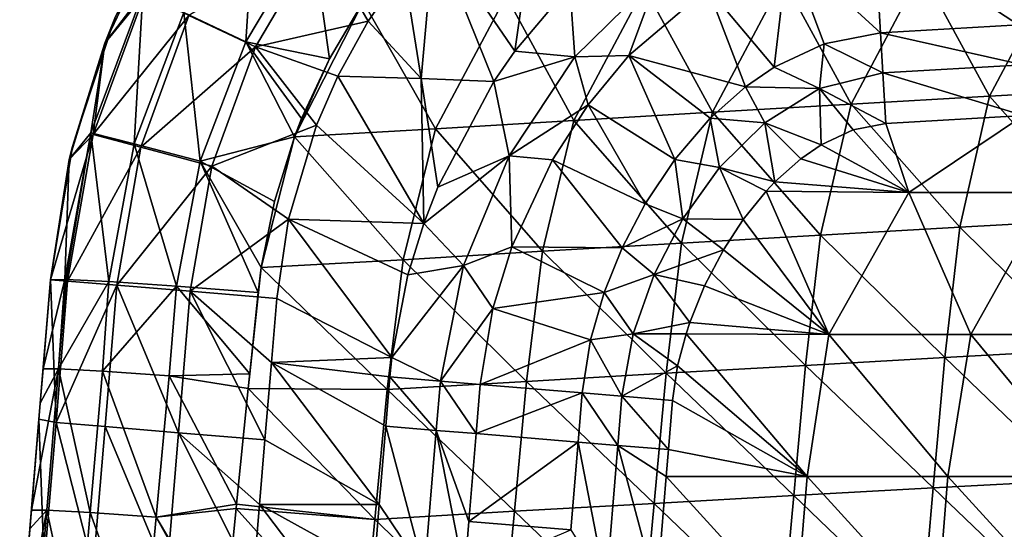
# Model space of a CAD drawing. Units: millimetres. Extents: x -302 to 302, y 0 to 160.
# Drawn here: x -293 to -259, y 116 to 134 of the extents above; entities that cross this region are included whole.
import ezdxf

# ---------------------------------------------------------------- set-up
doc = ezdxf.new("R2010")
doc.units = ezdxf.units.MM
doc.header["$LTSCALE"] = 41.718519
for name, color, linetype in [('1', 7, 'CONTINUOUS'), ('117', 7, 'CONTINUOUS'), ('118', 7, 'CONTINUOUS'), ('122', 7, 'CONTINUOUS'), ('123', 7, 'CONTINUOUS'), ('14', 7, 'CONTINUOUS'), ('15', 7, 'CONTINUOUS'), ('16', 7, 'CONTINUOUS'), ('3', 7, 'CONTINUOUS'), ('30', 7, 'CONTINUOUS'), ('36', 7, 'CONTINUOUS'), ('37', 7, 'CONTINUOUS'), ('44', 7, 'CONTINUOUS'), ('45', 7, 'CONTINUOUS'), ('6', 7, 'CONTINUOUS'), ('7', 7, 'CONTINUOUS'), ('9', 7, 'CONTINUOUS')]:
    doc.layers.add(name, color=color, linetype=linetype)

msp = doc.modelspace()

# ---------------------------------------------------------------- linework, layer by layer
at = {"layer": '1', "linetype": 'Continuous'}
for points in [[(-261.446, 135.791, -1.559), (-256.563, 136.07, -1.797), (-259.049, 131.38, -2.099), (-261.446, 135.791, -1.559)], [(-259.049, 131.38, -2.099), (-256.563, 136.07, -1.797), (-254.165, 131.654, -2.391), (-259.049, 131.38, -2.099)], [(-266.328, 135.508, -1.316), (-261.446, 135.791, -1.559), (-263.932, 131.101, -1.802), (-266.328, 135.508, -1.316)], [(-263.932, 131.101, -1.802), (-261.446, 135.791, -1.559), (-259.049, 131.38, -2.099), (-263.932, 131.101, -1.802)], [(-271.21, 135.219, -1.069), (-266.328, 135.508, -1.316), (-268.815, 130.817, -1.499), (-271.21, 135.219, -1.069)], [(-268.815, 130.817, -1.499), (-266.328, 135.508, -1.316), (-263.932, 131.101, -1.802), (-268.815, 130.817, -1.499)], [(-276.091, 134.925, -0.818), (-271.21, 135.219, -1.069), (-273.698, 130.528, -1.19), (-276.091, 134.925, -0.818)], [(-273.698, 130.528, -1.19), (-271.21, 135.219, -1.069), (-268.815, 130.817, -1.499), (-273.698, 130.528, -1.19)], [(-282.316, 132.705, -0.548), (-281.125, 134.711, -0.55), (-283.546, 129.953, -0.551), (-282.316, 132.705, -0.548)], [(-283.546, 129.953, -0.551), (-281.125, 134.711, -0.55), (-278.58, 130.233, -0.876), (-283.546, 129.953, -0.551)], [(-281.125, 134.711, -0.55), (-276.091, 134.925, -0.818), (-278.58, 130.233, -0.876), (-281.125, 134.711, -0.55)], [(-278.58, 130.233, -0.876), (-276.091, 134.925, -0.818), (-273.698, 130.528, -1.19), (-278.58, 130.233, -0.876)], [(-283.297, 130.596, -0.549), (-282.316, 132.705, -0.548), (-283.546, 129.953, -0.551), (-283.297, 130.596, -0.549)], [(-255.196, 127.037, -2.782), (-259.049, 131.38, -2.099), (-254.165, 131.654, -2.391), (-255.196, 127.037, -2.782)], [(-260.099, 126.765, -2.435), (-263.932, 131.101, -1.802), (-259.049, 131.38, -2.099), (-260.099, 126.765, -2.435)], [(-255.196, 127.037, -2.782), (-260.099, 126.765, -2.435), (-259.049, 131.38, -2.099), (-255.196, 127.037, -2.782)], [(-265.003, 126.487, -2.081), (-268.815, 130.817, -1.499), (-263.932, 131.101, -1.802), (-265.003, 126.487, -2.081)], [(-260.099, 126.765, -2.435), (-265.003, 126.487, -2.081), (-263.932, 131.101, -1.802), (-260.099, 126.765, -2.435)], [(-274.808, 125.916, -1.353), (-278.58, 130.233, -0.876), (-273.698, 130.528, -1.19), (-274.808, 125.916, -1.353)], [(-269.906, 126.204, -1.72), (-274.808, 125.916, -1.353), (-273.698, 130.528, -1.19), (-269.906, 126.204, -1.72)], [(-269.906, 126.204, -1.72), (-273.698, 130.528, -1.19), (-268.815, 130.817, -1.499), (-269.906, 126.204, -1.72)], [(-265.003, 126.487, -2.081), (-269.906, 126.204, -1.72), (-268.815, 130.817, -1.499), (-265.003, 126.487, -2.081)], [(-279.711, 125.622, -0.979), (-283.546, 129.953, -0.551), (-278.58, 130.233, -0.876), (-279.711, 125.622, -0.979)], [(-274.808, 125.916, -1.353), (-279.711, 125.622, -0.979), (-278.58, 130.233, -0.876), (-274.808, 125.916, -1.353)], [(-279.711, 125.622, -0.979), (-284.72, 125.342, -0.589), (-283.546, 129.953, -0.551), (-279.711, 125.622, -0.979)], [(-283.546, 129.953, -0.551), (-284.72, 125.342, -0.589), (-284.256, 127.673, -0.563), (-283.546, 129.953, -0.551)], [(-260.099, 126.765, -2.435), (-255.196, 127.037, -2.782), (-255.712, 122.442, -3.178), (-260.099, 126.765, -2.435)], [(-265.003, 126.487, -2.081), (-260.099, 126.765, -2.435), (-260.626, 122.172, -2.779), (-265.003, 126.487, -2.081)], [(-260.626, 122.172, -2.779), (-260.099, 126.765, -2.435), (-255.712, 122.442, -3.178), (-260.626, 122.172, -2.779)], [(-269.906, 126.204, -1.72), (-265.003, 126.487, -2.081), (-265.539, 121.898, -2.372), (-269.906, 126.204, -1.72)], [(-265.539, 121.898, -2.372), (-265.003, 126.487, -2.081), (-260.626, 122.172, -2.779), (-265.539, 121.898, -2.372)], [(-274.808, 125.916, -1.353), (-269.906, 126.204, -1.72), (-270.452, 121.618, -1.957), (-274.808, 125.916, -1.353)], [(-270.452, 121.618, -1.957), (-269.906, 126.204, -1.72), (-265.539, 121.898, -2.372), (-270.452, 121.618, -1.957)], [(-279.711, 125.622, -0.979), (-274.808, 125.916, -1.353), (-275.365, 121.333, -1.535), (-279.711, 125.622, -0.979)], [(-275.365, 121.333, -1.535), (-274.808, 125.916, -1.353), (-270.452, 121.618, -1.957), (-275.365, 121.333, -1.535)], [(-285.175, 121.077, -0.661), (-285.121, 121.6, -0.652), (-284.72, 125.342, -0.589), (-285.175, 121.077, -0.661)], [(-285.175, 121.077, -0.661), (-284.72, 125.342, -0.589), (-280.277, 121.043, -1.105), (-285.175, 121.077, -0.661)], [(-284.828, 124.461, -0.603), (-284.72, 125.342, -0.589), (-285.121, 121.6, -0.652), (-284.828, 124.461, -0.603)], [(-284.72, 125.342, -0.589), (-279.711, 125.622, -0.979), (-280.277, 121.043, -1.105), (-284.72, 125.342, -0.589)], [(-280.277, 121.043, -1.105), (-279.711, 125.622, -0.979), (-275.365, 121.333, -1.535), (-280.277, 121.043, -1.105)], [(-265.539, 121.898, -2.372), (-260.626, 122.172, -2.779), (-261.031, 117.581, -3.112), (-265.539, 121.898, -2.372)], [(-261.031, 117.581, -3.112), (-260.626, 122.172, -2.779), (-256.11, 117.846, -3.561), (-261.031, 117.581, -3.112)], [(-260.626, 122.172, -2.779), (-255.712, 122.442, -3.178), (-256.11, 117.846, -3.561), (-260.626, 122.172, -2.779)], [(-270.452, 121.618, -1.957), (-265.539, 121.898, -2.372), (-265.952, 117.31, -2.655), (-270.452, 121.618, -1.957)], [(-265.952, 117.31, -2.655), (-265.539, 121.898, -2.372), (-261.031, 117.581, -3.112), (-265.952, 117.31, -2.655)], [(-275.365, 121.333, -1.535), (-270.452, 121.618, -1.957), (-270.873, 117.035, -2.19), (-275.365, 121.333, -1.535)], [(-270.873, 117.035, -2.19), (-270.452, 121.618, -1.957), (-265.952, 117.31, -2.655), (-270.873, 117.035, -2.19)], [(-280.277, 121.043, -1.105), (-275.365, 121.333, -1.535), (-275.794, 116.755, -1.716), (-280.277, 121.043, -1.105)], [(-275.794, 116.755, -1.716), (-275.365, 121.333, -1.535), (-270.873, 117.035, -2.19), (-275.794, 116.755, -1.716)], [(-285.175, 121.077, -0.661), (-280.714, 116.469, -1.233), (-285.589, 117.001, -0.725), (-285.175, 121.077, -0.661)], [(-285.175, 121.077, -0.661), (-280.277, 121.043, -1.105), (-280.714, 116.469, -1.233), (-285.175, 121.077, -0.661)], [(-280.714, 116.469, -1.233), (-280.277, 121.043, -1.105), (-275.794, 116.755, -1.716), (-280.714, 116.469, -1.233)], [(-261.031, 117.581, -3.112), (-256.11, 117.846, -3.561), (-256.508, 113.243, -3.922), (-261.031, 117.581, -3.112)], [(-270.873, 117.035, -2.19), (-265.952, 117.31, -2.655), (-266.366, 112.718, -2.923), (-270.873, 117.035, -2.19)], [(-266.366, 112.718, -2.923), (-265.952, 117.31, -2.655), (-261.437, 112.983, -3.427), (-266.366, 112.718, -2.923)], [(-265.952, 117.31, -2.655), (-261.031, 117.581, -3.112), (-261.437, 112.983, -3.427), (-265.952, 117.31, -2.655)], [(-261.437, 112.983, -3.427), (-261.031, 117.581, -3.112), (-256.508, 113.243, -3.922), (-261.437, 112.983, -3.427)], [(-285.604, 116.853, -0.728), (-285.589, 117.001, -0.725), (-280.714, 116.469, -1.233), (-285.604, 116.853, -0.728)], [(-275.794, 116.755, -1.716), (-270.873, 117.035, -2.19), (-271.295, 112.448, -2.409), (-275.794, 116.755, -1.716)], [(-271.295, 112.448, -2.409), (-270.873, 117.035, -2.19), (-266.366, 112.718, -2.923), (-271.295, 112.448, -2.409)], [(-286.036, 112.559, -0.791), (-285.604, 116.853, -0.728), (-281.151, 111.893, -1.352), (-286.036, 112.559, -0.791)], [(-285.604, 116.853, -0.728), (-280.714, 116.469, -1.233), (-281.151, 111.893, -1.352), (-285.604, 116.853, -0.728)], [(-280.714, 116.469, -1.233), (-275.794, 116.755, -1.716), (-276.223, 112.173, -1.885), (-280.714, 116.469, -1.233)], [(-276.223, 112.173, -1.885), (-275.794, 116.755, -1.716), (-271.295, 112.448, -2.409), (-276.223, 112.173, -1.885)], [(-281.151, 111.893, -1.352), (-280.714, 116.469, -1.233), (-276.223, 112.173, -1.885), (-281.151, 111.893, -1.352)]]:
    msp.add_3dface(points, dxfattribs=at)
at = {"layer": '117', "linetype": 'Continuous'}
for points in [[(-284.921, 138.595, 1.965), (-285.265, 133.304, 0.217), (-287.452, 134.334, 1.998), (-284.921, 138.595, 1.965)], [(-282.946, 137.183, 0.196), (-285.265, 133.304, 0.217), (-284.921, 138.595, 1.965), (-282.946, 137.183, 0.196)], [(-290.233, 133.249, 7.43), (-288.405, 137.129, 7.434), (-288.892, 135.01, 4.546), (-290.233, 133.249, 7.43)], [(-282.946, 137.183, 0.196), (-282.316, 132.705, -0.548), (-285.265, 133.304, 0.217), (-282.946, 137.183, 0.196)], [(-281.125, 134.711, -0.55), (-282.316, 132.705, -0.548), (-282.946, 137.183, 0.196), (-281.125, 134.711, -0.55)], [(-290.233, 133.249, 7.43), (-288.892, 135.01, 4.546), (-290.72, 130.091, 4.586), (-290.233, 133.249, 7.43)], [(-288.892, 135.01, 4.546), (-289.197, 129.703, 2.027), (-290.72, 130.091, 4.586), (-288.892, 135.01, 4.546)], [(-287.452, 134.334, 1.998), (-289.197, 129.703, 2.027), (-288.892, 135.01, 4.546), (-287.452, 134.334, 1.998)], [(-287.452, 134.334, 1.998), (-286.871, 129.094, 0.228), (-289.197, 129.703, 2.027), (-287.452, 134.334, 1.998)], [(-285.265, 133.304, 0.217), (-286.871, 129.094, 0.228), (-287.452, 134.334, 1.998), (-285.265, 133.304, 0.217)], [(-285.265, 133.304, 0.217), (-283.546, 129.953, -0.551), (-286.871, 129.094, 0.228), (-285.265, 133.304, 0.217)], [(-282.316, 132.705, -0.548), (-283.297, 130.596, -0.549), (-285.265, 133.304, 0.217), (-282.316, 132.705, -0.548)], [(-283.297, 130.596, -0.549), (-283.546, 129.953, -0.551), (-285.265, 133.304, 0.217), (-283.297, 130.596, -0.549)], [(-291.488, 129.149, 7.411), (-290.233, 133.249, 7.43), (-290.72, 130.091, 4.586), (-291.488, 129.149, 7.411)], [(-291.488, 129.149, 7.411), (-290.72, 130.091, 4.586), (-291.646, 124.926, 4.591), (-291.488, 129.149, 7.411)], [(-291.646, 124.926, 4.591), (-290.72, 130.091, 4.586), (-291.597, 124.925, 4.462), (-291.646, 124.926, 4.591)], [(-290.72, 130.091, 4.586), (-290.095, 124.847, 2.021), (-291.597, 124.925, 4.462), (-290.72, 130.091, 4.586)], [(-289.197, 129.703, 2.027), (-290.095, 124.847, 2.021), (-290.72, 130.091, 4.586), (-289.197, 129.703, 2.027)], [(-283.546, 129.953, -0.551), (-284.256, 127.673, -0.563), (-286.871, 129.094, 0.228), (-283.546, 129.953, -0.551)], [(-289.197, 129.703, 2.027), (-287.709, 124.684, 0.204), (-290.095, 124.847, 2.021), (-289.197, 129.703, 2.027)], [(-286.871, 129.094, 0.228), (-287.709, 124.684, 0.204), (-289.197, 129.703, 2.027), (-286.871, 129.094, 0.228)], [(-292.146, 124.915, 7.367), (-291.488, 129.149, 7.411), (-291.646, 124.926, 4.591), (-292.146, 124.915, 7.367)], [(-286.871, 129.094, 0.228), (-284.828, 124.461, -0.603), (-287.709, 124.684, 0.204), (-286.871, 129.094, 0.228)], [(-284.72, 125.342, -0.589), (-284.828, 124.461, -0.603), (-286.871, 129.094, 0.228), (-284.72, 125.342, -0.589)], [(-284.256, 127.673, -0.563), (-284.72, 125.342, -0.589), (-286.871, 129.094, 0.228), (-284.256, 127.673, -0.563)]]:
    msp.add_3dface(points, dxfattribs=at)
at = {"layer": '118', "linetype": 'Continuous'}
for points in [[(-292.406, 121.777, 7.31), (-292.146, 124.915, 7.367), (-291.646, 124.926, 4.591), (-292.406, 121.777, 7.31)], [(-292.406, 121.777, 7.31), (-291.646, 124.926, 4.591), (-291.862, 121.778, 4.414), (-292.406, 121.777, 7.31)], [(-291.646, 124.926, 4.591), (-291.597, 124.925, 4.462), (-291.862, 121.778, 4.414), (-291.646, 124.926, 4.591)], [(-291.597, 124.925, 4.462), (-290.095, 124.847, 2.021), (-291.862, 121.778, 4.414), (-291.597, 124.925, 4.462)], [(-290.095, 124.847, 2.021), (-290.31, 121.695, 1.911), (-291.862, 121.778, 4.414), (-290.095, 124.847, 2.021)], [(-290.095, 124.847, 2.021), (-287.709, 124.684, 0.204), (-290.31, 121.695, 1.911), (-290.095, 124.847, 2.021)], [(-287.709, 124.684, 0.204), (-287.962, 121.533, 0.141), (-290.31, 121.695, 1.911), (-287.709, 124.684, 0.204)], [(-287.709, 124.684, 0.204), (-285.121, 121.6, -0.652), (-287.962, 121.533, 0.141), (-287.709, 124.684, 0.204)], [(-284.828, 124.461, -0.603), (-285.121, 121.6, -0.652), (-287.709, 124.684, 0.204), (-284.828, 124.461, -0.603)], [(-292.82, 116.792, 7.224), (-292.507, 120.565, 7.289), (-291.862, 121.778, 4.414), (-292.82, 116.792, 7.224)], [(-292.282, 116.793, 4.343), (-292.82, 116.792, 7.224), (-291.862, 121.778, 4.414), (-292.282, 116.793, 4.343)], [(-292.507, 120.565, 7.289), (-292.406, 121.777, 7.31), (-291.862, 121.778, 4.414), (-292.507, 120.565, 7.289)], [(-290.748, 116.708, 1.85), (-292.282, 116.793, 4.343), (-291.862, 121.778, 4.414), (-290.748, 116.708, 1.85)], [(-290.31, 121.695, 1.911), (-290.748, 116.708, 1.85), (-291.862, 121.778, 4.414), (-290.31, 121.695, 1.911)], [(-288.425, 116.546, 0.077), (-290.748, 116.708, 1.85), (-290.31, 121.695, 1.911), (-288.425, 116.546, 0.077)], [(-287.962, 121.533, 0.141), (-288.425, 116.546, 0.077), (-290.31, 121.695, 1.911), (-287.962, 121.533, 0.141)], [(-285.589, 117.001, -0.725), (-288.425, 116.546, 0.077), (-287.962, 121.533, 0.141), (-285.589, 117.001, -0.725)], [(-285.121, 121.6, -0.652), (-285.175, 121.077, -0.661), (-287.962, 121.533, 0.141), (-285.121, 121.6, -0.652)], [(-285.589, 117.001, -0.725), (-287.962, 121.533, 0.141), (-285.175, 121.077, -0.661), (-285.589, 117.001, -0.725)], [(-285.589, 117.001, -0.725), (-285.604, 116.853, -0.728), (-288.425, 116.546, 0.077), (-285.589, 117.001, -0.725)], [(-293.233, 111.807, 7.143), (-292.874, 116.14, 7.213), (-292.282, 116.793, 4.343), (-293.233, 111.807, 7.143)], [(-292.702, 111.808, 4.278), (-293.233, 111.807, 7.143), (-292.282, 116.793, 4.343), (-292.702, 111.808, 4.278)], [(-292.874, 116.14, 7.213), (-292.82, 116.792, 7.224), (-292.282, 116.793, 4.343), (-292.874, 116.14, 7.213)], [(-291.186, 111.721, 1.796), (-292.702, 111.808, 4.278), (-292.282, 116.793, 4.343), (-291.186, 111.721, 1.796)], [(-290.748, 116.708, 1.85), (-291.186, 111.721, 1.796), (-292.282, 116.793, 4.343), (-290.748, 116.708, 1.85)], [(-288.887, 111.559, 0.021), (-291.186, 111.721, 1.796), (-290.748, 116.708, 1.85), (-288.887, 111.559, 0.021)], [(-288.425, 116.546, 0.077), (-288.887, 111.559, 0.021), (-290.748, 116.708, 1.85), (-288.425, 116.546, 0.077)], [(-285.604, 116.853, -0.728), (-286.036, 112.559, -0.791), (-288.425, 116.546, 0.077), (-285.604, 116.853, -0.728)], [(-286.06, 112.32, -0.794), (-288.887, 111.559, 0.021), (-288.425, 116.546, 0.077), (-286.06, 112.32, -0.794)], [(-286.06, 112.32, -0.794), (-288.425, 116.546, 0.077), (-286.036, 112.559, -0.791), (-286.06, 112.32, -0.794)]]:
    msp.add_3dface(points, dxfattribs=at)
at = {"layer": '122', "linetype": 'Continuous'}
for points in [[(-288.404, 137.13, 22), (-290.232, 133.251, 22), (-288.839, 134.965, 25.056), (-288.404, 137.13, 22)], [(-284.92, 133.118, 29.391), (-282.659, 136.98, 29.391), (-287.27, 134.225, 27.655), (-284.92, 133.118, 29.391)], [(-284.92, 133.118, 29.391), (-280.951, 134.022, 30), (-282.659, 136.98, 29.391), (-284.92, 133.118, 29.391)], [(-280.951, 134.022, 30), (-279.698, 135.836, 30), (-282.659, 136.98, 29.391), (-280.951, 134.022, 30)], [(-290.232, 133.251, 22), (-290.643, 130.036, 25.056), (-288.839, 134.965, 25.056), (-290.232, 133.251, 22)], [(-290.643, 130.036, 25.056), (-287.27, 134.225, 27.655), (-288.839, 134.965, 25.056), (-290.643, 130.036, 25.056)], [(-288.968, 129.587, 27.655), (-287.27, 134.225, 27.655), (-290.643, 130.036, 25.056), (-288.968, 129.587, 27.655)], [(-288.968, 129.587, 27.655), (-284.92, 133.118, 29.391), (-287.27, 134.225, 27.655), (-288.968, 129.587, 27.655)], [(-282.016, 132.093, 30), (-280.951, 134.022, 30), (-284.92, 133.118, 29.391), (-282.016, 132.093, 30)], [(-290.232, 133.251, 22), (-291.488, 129.151, 22), (-290.643, 130.036, 25.056), (-290.232, 133.251, 22)], [(-286.458, 128.916, 29.391), (-284.92, 133.118, 29.391), (-288.968, 129.587, 27.655), (-286.458, 128.916, 29.391)], [(-286.458, 128.916, 29.391), (-282.77, 130.367, 30), (-284.92, 133.118, 29.391), (-286.458, 128.916, 29.391)], [(-282.77, 130.367, 30), (-282.016, 132.093, 30), (-284.92, 133.118, 29.391), (-282.77, 130.367, 30)], [(-283.76, 127.047, 30), (-282.77, 130.367, 30), (-286.458, 128.916, 29.391), (-283.76, 127.047, 30)], [(-291.488, 129.151, 22), (-292.146, 124.915, 22), (-290.643, 130.036, 25.056), (-291.488, 129.151, 22)], [(-292.146, 124.915, 22), (-291.542, 124.865, 25.056), (-290.643, 130.036, 25.056), (-292.146, 124.915, 22)], [(-291.542, 124.865, 25.056), (-288.968, 129.587, 27.655), (-290.643, 130.036, 25.056), (-291.542, 124.865, 25.056)], [(-289.813, 124.721, 27.655), (-288.968, 129.587, 27.655), (-291.542, 124.865, 25.056), (-289.813, 124.721, 27.655)], [(-289.813, 124.721, 27.655), (-286.458, 128.916, 29.391), (-288.968, 129.587, 27.655), (-289.813, 124.721, 27.655)], [(-287.225, 124.507, 29.391), (-286.458, 128.916, 29.391), (-289.813, 124.721, 27.655), (-287.225, 124.507, 29.391)], [(-287.225, 124.507, 29.391), (-283.76, 127.047, 30), (-286.458, 128.916, 29.391), (-287.225, 124.507, 29.391)], [(-284.174, 124.254, 30), (-283.76, 127.047, 30), (-287.225, 124.507, 29.391), (-284.174, 124.254, 30)]]:
    msp.add_3dface(points, dxfattribs=at)
at = {"layer": '123', "linetype": 'Continuous'}
for points in [[(-292.146, 124.915, 22), (-292.553, 120.005, 22), (-291.952, 119.881, 25.061), (-292.146, 124.915, 22)], [(-291.542, 124.865, 25.056), (-292.146, 124.915, 22), (-291.952, 119.881, 25.061), (-291.542, 124.865, 25.056)], [(-289.813, 124.721, 27.655), (-291.542, 124.865, 25.056), (-291.952, 119.881, 25.061), (-289.813, 124.721, 27.655)], [(-290.224, 119.738, 27.657), (-289.813, 124.721, 27.655), (-291.952, 119.881, 25.061), (-290.224, 119.738, 27.657)], [(-287.638, 119.524, 29.391), (-289.813, 124.721, 27.655), (-290.224, 119.738, 27.657), (-287.638, 119.524, 29.391)], [(-287.225, 124.507, 29.391), (-289.813, 124.721, 27.655), (-287.638, 119.524, 29.391), (-287.225, 124.507, 29.391)], [(-284.587, 119.271, 30), (-287.225, 124.507, 29.391), (-287.638, 119.524, 29.391), (-284.587, 119.271, 30)], [(-284.587, 119.271, 30), (-284.361, 121.994, 30), (-287.225, 124.507, 29.391), (-284.587, 119.271, 30)], [(-284.361, 121.994, 30), (-284.174, 124.254, 30), (-287.225, 124.507, 29.391), (-284.361, 121.994, 30)], [(-292.553, 120.005, 22), (-292.96, 115.095, 22), (-292.366, 114.894, 25.061), (-292.553, 120.005, 22)], [(-291.952, 119.881, 25.061), (-292.553, 120.005, 22), (-292.366, 114.894, 25.061), (-291.952, 119.881, 25.061)], [(-290.638, 114.75, 27.657), (-291.952, 119.881, 25.061), (-292.366, 114.894, 25.061), (-290.638, 114.75, 27.657)], [(-290.224, 119.738, 27.657), (-291.952, 119.881, 25.061), (-290.638, 114.75, 27.657), (-290.224, 119.738, 27.657)], [(-288.051, 114.536, 29.391), (-290.224, 119.738, 27.657), (-290.638, 114.75, 27.657), (-288.051, 114.536, 29.391)], [(-287.638, 119.524, 29.391), (-290.224, 119.738, 27.657), (-288.051, 114.536, 29.391), (-287.638, 119.524, 29.391)], [(-285, 114.283, 30), (-287.638, 119.524, 29.391), (-288.051, 114.536, 29.391), (-285, 114.283, 30)], [(-285, 114.283, 30), (-284.776, 116.989, 30), (-287.638, 119.524, 29.391), (-285, 114.283, 30)], [(-284.776, 116.989, 30), (-284.587, 119.271, 30), (-287.638, 119.524, 29.391), (-284.776, 116.989, 30)]]:
    msp.add_3dface(points, dxfattribs=at)
at = {"layer": '14', "linetype": 'Continuous'}
for points in [[(-258.235, 137.49, 28.4), (-263.102, 137.212, 28.4), (-258.031, 133.896, 23.6), (-258.235, 137.49, 28.4)], [(-258.031, 133.896, 23.6), (-263.102, 137.212, 28.4), (-262.894, 133.618, 23.6), (-258.031, 133.896, 23.6)]]:
    msp.add_3dface(points, dxfattribs=at)
at = {"layer": '15', "linetype": 'Continuous'}
for points in [[(-262.894, 133.618, 23.6), (-263.102, 137.212, 28.4), (-266.152, 136.598, 28.4), (-262.894, 133.618, 23.6)], [(-266.152, 136.598, 28.4), (-268.983, 135.184, 28.4), (-266.635, 132.41, 23.6), (-266.152, 136.598, 28.4)], [(-264.877, 133.23, 23.6), (-266.152, 136.598, 28.4), (-266.635, 132.41, 23.6), (-264.877, 133.23, 23.6)], [(-262.894, 133.618, 23.6), (-266.152, 136.598, 28.4), (-264.877, 133.23, 23.6), (-262.894, 133.618, 23.6)], [(-268.983, 135.184, 28.4), (-271.763, 132.815, 28.4), (-267.656, 131.709, 23.6), (-268.983, 135.184, 28.4)], [(-266.635, 132.41, 23.6), (-268.983, 135.184, 28.4), (-267.656, 131.709, 23.6), (-266.635, 132.41, 23.6)], [(-271.763, 132.815, 28.4), (-273.194, 131.083, 28.4), (-270.144, 129.152, 23.6), (-271.763, 132.815, 28.4)], [(-267.656, 131.709, 23.6), (-271.763, 132.815, 28.4), (-268.892, 130.607, 23.6), (-267.656, 131.709, 23.6)], [(-268.892, 130.607, 23.6), (-271.763, 132.815, 28.4), (-270.144, 129.152, 23.6), (-268.892, 130.607, 23.6)], [(-273.194, 131.083, 28.4), (-274.45, 129.139, 28.4), (-271.184, 127.595, 23.6), (-273.194, 131.083, 28.4)], [(-270.144, 129.152, 23.6), (-273.194, 131.083, 28.4), (-271.184, 127.595, 23.6), (-270.144, 129.152, 23.6)], [(-274.45, 129.139, 28.4), (-275.883, 126.071, 28.4), (-271.997, 126.045, 23.6), (-274.45, 129.139, 28.4)], [(-271.184, 127.595, 23.6), (-274.45, 129.139, 28.4), (-271.997, 126.045, 23.6), (-271.184, 127.595, 23.6)], [(-275.883, 126.071, 28.4), (-276.553, 123.902, 28.4), (-272.636, 124.462, 23.6), (-275.883, 126.071, 28.4)], [(-271.997, 126.045, 23.6), (-275.883, 126.071, 28.4), (-272.636, 124.462, 23.6), (-271.997, 126.045, 23.6)], [(-272.636, 124.462, 23.6), (-276.553, 123.902, 28.4), (-273.115, 122.799, 23.6), (-272.636, 124.462, 23.6)], [(-276.553, 123.902, 28.4), (-276.998, 121.223, 28.4), (-273.115, 122.799, 23.6), (-276.553, 123.902, 28.4)], [(-273.115, 122.799, 23.6), (-276.998, 121.223, 28.4), (-273.411, 120.925, 23.6), (-273.115, 122.799, 23.6)]]:
    msp.add_3dface(points, dxfattribs=at)
at = {"layer": '16', "linetype": 'Continuous'}
for points in [[(-273.411, 120.925, 23.6), (-276.998, 121.223, 28.4), (-277.142, 119.492, 28.4), (-273.411, 120.925, 23.6)], [(-273.411, 120.925, 23.6), (-277.142, 119.492, 28.4), (-273.554, 119.195, 23.6), (-273.411, 120.925, 23.6)], [(-277.142, 119.492, 28.4), (-277.398, 116.398, 28.4), (-273.554, 119.195, 23.6), (-277.142, 119.492, 28.4)], [(-273.554, 119.195, 23.6), (-277.398, 116.398, 28.4), (-273.811, 116.1, 23.6), (-273.554, 119.195, 23.6)], [(-277.398, 116.398, 28.4), (-277.555, 114.505, 28.4), (-273.811, 116.1, 23.6), (-277.398, 116.398, 28.4)]]:
    msp.add_3dface(points, dxfattribs=at)
at = {"layer": '3', "linetype": 'Continuous'}
for points in [[(-279.087, 132.004, 30), (-278.621, 137.132, 30), (-279.698, 135.836, 30), (-279.087, 132.004, 30)], [(-278.621, 137.132, 30), (-279.087, 132.004, 30), (-276.517, 131.896, 30), (-278.621, 137.132, 30)], [(-275.202, 137.009, 30), (-278.621, 137.132, 30), (-275.778, 132.971, 30), (-275.202, 137.009, 30)], [(-278.621, 137.132, 30), (-276.517, 131.896, 30), (-275.778, 132.971, 30), (-278.621, 137.132, 30)], [(-275.202, 137.009, 30), (-275.778, 132.971, 30), (-273.837, 135.277, 30), (-275.202, 137.009, 30)], [(-280.951, 134.022, 30), (-279.087, 132.004, 30), (-279.698, 135.836, 30), (-280.951, 134.022, 30)], [(-282.016, 132.093, 30), (-279.087, 132.004, 30), (-280.951, 134.022, 30), (-282.016, 132.093, 30)], [(-282.77, 130.367, 30), (-278.987, 126.898, 30), (-282.016, 132.093, 30), (-282.77, 130.367, 30)], [(-282.016, 132.093, 30), (-278.987, 126.898, 30), (-279.087, 132.004, 30), (-282.016, 132.093, 30)], [(-278.987, 126.898, 30), (-278.49, 128.173, 30), (-279.087, 132.004, 30), (-278.987, 126.898, 30)], [(-279.087, 132.004, 30), (-278.49, 128.173, 30), (-276.517, 131.896, 30), (-279.087, 132.004, 30)], [(-283.76, 127.047, 30), (-278.987, 126.898, 30), (-282.77, 130.367, 30), (-283.76, 127.047, 30)], [(-284.174, 124.254, 30), (-280.117, 122.176, 30), (-283.76, 127.047, 30), (-284.174, 124.254, 30)], [(-280.117, 122.176, 30), (-279.552, 125.089, 30), (-283.76, 127.047, 30), (-280.117, 122.176, 30)], [(-283.76, 127.047, 30), (-279.552, 125.089, 30), (-278.987, 126.898, 30), (-283.76, 127.047, 30)], [(-284.361, 121.994, 30), (-280.117, 122.176, 30), (-284.174, 124.254, 30), (-284.361, 121.994, 30)], [(-280.117, 122.176, 30), (-284.361, 121.994, 30), (-280.187, 121.488, 30), (-280.117, 122.176, 30)], [(-284.587, 119.271, 30), (-280.56, 116.989, 30), (-284.361, 121.994, 30), (-284.587, 119.271, 30)], [(-280.56, 116.989, 30), (-280.331, 119.756, 30), (-284.361, 121.994, 30), (-280.56, 116.989, 30)], [(-284.361, 121.994, 30), (-280.331, 119.756, 30), (-280.187, 121.488, 30), (-284.361, 121.994, 30)], [(-284.776, 116.989, 30), (-280.56, 116.989, 30), (-284.587, 119.271, 30), (-284.776, 116.989, 30)], [(-285, 114.283, 30), (-280.975, 111.984, 30), (-284.776, 116.989, 30), (-285, 114.283, 30)], [(-280.975, 111.984, 30), (-280.744, 114.768, 30), (-284.776, 116.989, 30), (-280.975, 111.984, 30)], [(-284.776, 116.989, 30), (-280.744, 114.768, 30), (-280.56, 116.989, 30), (-284.776, 116.989, 30)]]:
    msp.add_3dface(points, dxfattribs=at)
at = {"layer": '30', "linetype": 'Continuous'}
for points in [[(-273.411, 120.925, 23.6), (-273.554, 119.195, 23.6), (-272.148, 119.078, 22.422), (-273.411, 120.925, 23.6)], [(-273.411, 120.925, 23.6), (-272.148, 119.078, 22.422), (-272.004, 120.809, 22.422), (-273.411, 120.925, 23.6)], [(-272.148, 119.078, 22.422), (-270.365, 118.93, 22), (-272.004, 120.809, 22.422), (-272.148, 119.078, 22.422)], [(-270.365, 118.93, 22), (-270.222, 120.66, 22), (-272.004, 120.809, 22.422), (-270.365, 118.93, 22)], [(-273.554, 119.195, 23.6), (-273.811, 116.1, 23.6), (-272.561, 114.09, 22.422), (-273.554, 119.195, 23.6)], [(-273.554, 119.195, 23.6), (-272.561, 114.09, 22.422), (-272.148, 119.078, 22.422), (-273.554, 119.195, 23.6)], [(-272.561, 114.09, 22.422), (-270.778, 113.942, 22), (-272.148, 119.078, 22.422), (-272.561, 114.09, 22.422)], [(-270.443, 117.985, 22), (-270.365, 118.93, 22), (-272.148, 119.078, 22.422), (-270.443, 117.985, 22)], [(-270.778, 113.942, 22), (-270.443, 117.985, 22), (-272.148, 119.078, 22.422), (-270.778, 113.942, 22)]]:
    msp.add_3dface(points, dxfattribs=at)
at = {"layer": '36', "linetype": 'Continuous'}
for points in [[(-258.031, 133.896, 23.6), (-262.894, 133.618, 23.6), (-257.859, 132.492, 22.422), (-258.031, 133.896, 23.6)], [(-262.894, 133.618, 23.6), (-262.813, 132.209, 22.422), (-257.859, 132.492, 22.422), (-262.894, 133.618, 23.6)], [(-262.813, 132.209, 22.422), (-257.85, 130.701, 22), (-257.859, 132.492, 22.422), (-262.813, 132.209, 22.422)], [(-262.71, 130.423, 22), (-257.85, 130.701, 22), (-262.813, 132.209, 22.422), (-262.71, 130.423, 22)]]:
    msp.add_3dface(points, dxfattribs=at)
at = {"layer": '37', "linetype": 'Continuous'}
for points in [[(-262.894, 133.618, 23.6), (-264.877, 133.23, 23.6), (-262.813, 132.209, 22.422), (-262.894, 133.618, 23.6)], [(-264.877, 133.23, 23.6), (-266.635, 132.41, 23.6), (-265.046, 131.651, 22.422), (-264.877, 133.23, 23.6)], [(-262.813, 132.209, 22.422), (-264.877, 133.23, 23.6), (-265.046, 131.651, 22.422), (-262.813, 132.209, 22.422)], [(-266.635, 132.41, 23.6), (-267.656, 131.709, 23.6), (-265.046, 131.651, 22.422), (-266.635, 132.41, 23.6)], [(-262.71, 130.423, 22), (-262.813, 132.209, 22.422), (-265.046, 131.651, 22.422), (-262.71, 130.423, 22)], [(-267.656, 131.709, 23.6), (-268.892, 130.607, 23.6), (-266.974, 130.449, 22.422), (-267.656, 131.709, 23.6)], [(-267.656, 131.709, 23.6), (-266.974, 130.449, 22.422), (-265.046, 131.651, 22.422), (-267.656, 131.709, 23.6)], [(-266.974, 130.449, 22.422), (-264.985, 129.668, 22), (-265.046, 131.651, 22.422), (-266.974, 130.449, 22.422)], [(-264.985, 129.668, 22), (-263.858, 130.196, 22), (-265.046, 131.651, 22.422), (-264.985, 129.668, 22)], [(-263.858, 130.196, 22), (-262.71, 130.423, 22), (-265.046, 131.651, 22.422), (-263.858, 130.196, 22)], [(-268.892, 130.607, 23.6), (-270.144, 129.152, 23.6), (-268.564, 128.872, 22.422), (-268.892, 130.607, 23.6)], [(-268.892, 130.607, 23.6), (-268.564, 128.872, 22.422), (-266.974, 130.449, 22.422), (-268.892, 130.607, 23.6)], [(-268.564, 128.872, 22.422), (-266.613, 128.361, 22), (-266.974, 130.449, 22.422), (-268.564, 128.872, 22.422)], [(-266.613, 128.361, 22), (-265.697, 129.179, 22), (-266.974, 130.449, 22.422), (-266.613, 128.361, 22)], [(-265.697, 129.179, 22), (-264.985, 129.668, 22), (-266.974, 130.449, 22.422), (-265.697, 129.179, 22)], [(-270.144, 129.152, 23.6), (-271.184, 127.595, 23.6), (-269.856, 127.066, 22.422), (-270.144, 129.152, 23.6)], [(-270.144, 129.152, 23.6), (-269.856, 127.066, 22.422), (-268.564, 128.872, 22.422), (-270.144, 129.152, 23.6)], [(-269.856, 127.066, 22.422), (-267.729, 127.037, 22), (-268.564, 128.872, 22.422), (-269.856, 127.066, 22.422)], [(-267.729, 127.037, 22), (-266.919, 128.038, 22), (-268.564, 128.872, 22.422), (-267.729, 127.037, 22)], [(-266.919, 128.038, 22), (-266.613, 128.361, 22), (-268.564, 128.872, 22.422), (-266.919, 128.038, 22)], [(-271.184, 127.595, 23.6), (-271.997, 126.045, 23.6), (-269.856, 127.066, 22.422), (-271.184, 127.595, 23.6)], [(-271.997, 126.045, 23.6), (-270.873, 125.1, 22.422), (-269.856, 127.066, 22.422), (-271.997, 126.045, 23.6)], [(-270.873, 125.1, 22.422), (-268.428, 125.969, 22), (-269.856, 127.066, 22.422), (-270.873, 125.1, 22.422)], [(-268.428, 125.969, 22), (-267.729, 127.037, 22), (-269.856, 127.066, 22.422), (-268.428, 125.969, 22)], [(-271.997, 126.045, 23.6), (-272.636, 124.462, 23.6), (-270.873, 125.1, 22.422), (-271.997, 126.045, 23.6)], [(-269.092, 124.703, 22), (-268.428, 125.969, 22), (-270.873, 125.1, 22.422), (-269.092, 124.703, 22)], [(-272.636, 124.462, 23.6), (-271.609, 123.009, 22.422), (-270.873, 125.1, 22.422), (-272.636, 124.462, 23.6)], [(-271.609, 123.009, 22.422), (-269.613, 123.413, 22), (-270.873, 125.1, 22.422), (-271.609, 123.009, 22.422)], [(-269.613, 123.413, 22), (-269.092, 124.703, 22), (-270.873, 125.1, 22.422), (-269.613, 123.413, 22)], [(-272.636, 124.462, 23.6), (-273.115, 122.799, 23.6), (-271.609, 123.009, 22.422), (-272.636, 124.462, 23.6)], [(-269.746, 123.01, 22), (-269.613, 123.413, 22), (-271.609, 123.009, 22.422), (-269.746, 123.01, 22)], [(-273.115, 122.799, 23.6), (-272.004, 120.809, 22.422), (-271.609, 123.009, 22.422), (-273.115, 122.799, 23.6)], [(-272.004, 120.809, 22.422), (-270.042, 121.876, 22), (-271.609, 123.009, 22.422), (-272.004, 120.809, 22.422)], [(-270.042, 121.876, 22), (-269.746, 123.01, 22), (-271.609, 123.009, 22.422), (-270.042, 121.876, 22)], [(-273.115, 122.799, 23.6), (-273.411, 120.925, 23.6), (-272.004, 120.809, 22.422), (-273.115, 122.799, 23.6)], [(-270.222, 120.66, 22), (-270.042, 121.876, 22), (-272.004, 120.809, 22.422), (-270.222, 120.66, 22)]]:
    msp.add_3dface(points, dxfattribs=at)
at = {"layer": '44', "linetype": 'Continuous'}
for points in [[(-270.707, 135.684, 29.578), (-273.837, 135.277, 30), (-273.67, 132.775, 29.578), (-270.707, 135.684, 29.578)], [(-271.763, 132.815, 28.4), (-270.707, 135.684, 29.578), (-273.67, 132.775, 29.578), (-271.763, 132.815, 28.4)], [(-271.763, 132.815, 28.4), (-268.983, 135.184, 28.4), (-270.707, 135.684, 29.578), (-271.763, 132.815, 28.4)], [(-273.837, 135.277, 30), (-275.778, 132.971, 30), (-273.67, 132.775, 29.578), (-273.837, 135.277, 30)], [(-275.778, 132.971, 30), (-276.517, 131.896, 30), (-273.67, 132.775, 29.578), (-275.778, 132.971, 30)], [(-273.67, 132.775, 29.578), (-276.517, 131.896, 30), (-275.979, 129.287, 29.578), (-273.67, 132.775, 29.578)], [(-273.194, 131.083, 28.4), (-273.67, 132.775, 29.578), (-275.979, 129.287, 29.578), (-273.194, 131.083, 28.4)], [(-273.194, 131.083, 28.4), (-271.763, 132.815, 28.4), (-273.67, 132.775, 29.578), (-273.194, 131.083, 28.4)], [(-276.517, 131.896, 30), (-278.49, 128.173, 30), (-275.979, 129.287, 29.578), (-276.517, 131.896, 30)], [(-274.45, 129.139, 28.4), (-273.194, 131.083, 28.4), (-275.979, 129.287, 29.578), (-274.45, 129.139, 28.4)], [(-278.49, 128.173, 30), (-278.987, 126.898, 30), (-275.979, 129.287, 29.578), (-278.49, 128.173, 30)], [(-275.979, 129.287, 29.578), (-278.987, 126.898, 30), (-277.594, 125.422, 29.578), (-275.979, 129.287, 29.578)], [(-275.883, 126.071, 28.4), (-275.979, 129.287, 29.578), (-277.594, 125.422, 29.578), (-275.883, 126.071, 28.4)], [(-275.883, 126.071, 28.4), (-274.45, 129.139, 28.4), (-275.979, 129.287, 29.578), (-275.883, 126.071, 28.4)], [(-278.987, 126.898, 30), (-279.552, 125.089, 30), (-277.594, 125.422, 29.578), (-278.987, 126.898, 30)], [(-276.553, 123.902, 28.4), (-275.883, 126.071, 28.4), (-277.594, 125.422, 29.578), (-276.553, 123.902, 28.4)], [(-279.552, 125.089, 30), (-280.117, 122.176, 30), (-277.594, 125.422, 29.578), (-279.552, 125.089, 30)], [(-277.594, 125.422, 29.578), (-280.117, 122.176, 30), (-278.405, 121.339, 29.578), (-277.594, 125.422, 29.578)], [(-276.553, 123.902, 28.4), (-277.594, 125.422, 29.578), (-278.405, 121.339, 29.578), (-276.553, 123.902, 28.4)], [(-276.998, 121.223, 28.4), (-276.553, 123.902, 28.4), (-278.405, 121.339, 29.578), (-276.998, 121.223, 28.4)], [(-280.117, 122.176, 30), (-280.187, 121.488, 30), (-278.405, 121.339, 29.578), (-280.117, 122.176, 30)]]:
    msp.add_3dface(points, dxfattribs=at)
at = {"layer": '45', "linetype": 'Continuous'}
for points in [[(-280.187, 121.488, 30), (-280.331, 119.756, 30), (-278.548, 119.608, 29.578), (-280.187, 121.488, 30)], [(-278.405, 121.339, 29.578), (-280.187, 121.488, 30), (-278.548, 119.608, 29.578), (-278.405, 121.339, 29.578)], [(-277.142, 119.492, 28.4), (-278.405, 121.339, 29.578), (-278.548, 119.608, 29.578), (-277.142, 119.492, 28.4)], [(-277.142, 119.492, 28.4), (-276.998, 121.223, 28.4), (-278.405, 121.339, 29.578), (-277.142, 119.492, 28.4)], [(-280.331, 119.756, 30), (-280.56, 116.989, 30), (-278.961, 114.621, 29.578), (-280.331, 119.756, 30)], [(-280.331, 119.756, 30), (-278.961, 114.621, 29.578), (-278.548, 119.608, 29.578), (-280.331, 119.756, 30)], [(-278.961, 114.621, 29.578), (-277.555, 114.505, 28.4), (-278.548, 119.608, 29.578), (-278.961, 114.621, 29.578)], [(-277.555, 114.505, 28.4), (-277.398, 116.398, 28.4), (-278.548, 119.608, 29.578), (-277.555, 114.505, 28.4)], [(-277.398, 116.398, 28.4), (-277.142, 119.492, 28.4), (-278.548, 119.608, 29.578), (-277.398, 116.398, 28.4)], [(-280.56, 116.989, 30), (-280.744, 114.768, 30), (-278.961, 114.621, 29.578), (-280.56, 116.989, 30)]]:
    msp.add_3dface(points, dxfattribs=at)
at = {"layer": '6', "linetype": 'Continuous'}
for points in [[(-292.146, 124.915, 11.363), (-292.507, 120.565, 7.289), (-292.553, 120.005, 11.363), (-292.146, 124.915, 11.363)], [(-292.146, 124.915, 11.363), (-292.553, 120.005, 11.363), (-292.146, 124.915, 11.995), (-292.146, 124.915, 11.363)], [(-292.146, 124.915, 11.995), (-292.553, 120.005, 11.363), (-292.146, 124.915, 16.368), (-292.146, 124.915, 11.995)], [(-292.146, 124.915, 16.368), (-292.553, 120.005, 11.363), (-292.553, 120.005, 16.368), (-292.146, 124.915, 16.368)], [(-292.146, 124.915, 16.368), (-292.553, 120.005, 16.368), (-292.146, 124.915, 17), (-292.146, 124.915, 16.368)], [(-292.146, 124.915, 17), (-292.553, 120.005, 16.368), (-292.146, 124.915, 21.373), (-292.146, 124.915, 17)], [(-292.146, 124.915, 21.373), (-292.553, 120.005, 16.368), (-292.553, 120.005, 21.373), (-292.146, 124.915, 21.373)], [(-292.146, 124.915, 21.373), (-292.553, 120.005, 21.373), (-292.146, 124.915, 22), (-292.146, 124.915, 21.373)], [(-292.146, 124.915, 22), (-292.553, 120.005, 21.373), (-292.553, 120.005, 22), (-292.146, 124.915, 22)], [(-292.406, 121.777, 7.31), (-292.507, 120.565, 7.289), (-292.146, 124.915, 11.363), (-292.406, 121.777, 7.31)], [(-292.146, 124.915, 7.367), (-292.406, 121.777, 7.31), (-292.146, 124.915, 11.363), (-292.146, 124.915, 7.367)], [(-292.507, 120.565, 7.289), (-292.82, 116.792, 7.224), (-292.553, 120.005, 11.363), (-292.507, 120.565, 7.289)], [(-292.553, 120.005, 11.363), (-292.874, 116.14, 7.213), (-292.96, 115.095, 11.364), (-292.553, 120.005, 11.363)], [(-292.553, 120.005, 11.363), (-292.96, 115.095, 11.364), (-292.553, 120.005, 16.368), (-292.553, 120.005, 11.363)], [(-292.553, 120.005, 16.368), (-292.96, 115.095, 11.364), (-292.96, 115.095, 16.368), (-292.553, 120.005, 16.368)], [(-292.553, 120.005, 16.368), (-292.96, 115.095, 16.368), (-292.553, 120.005, 21.373), (-292.553, 120.005, 16.368)], [(-292.553, 120.005, 21.373), (-292.96, 115.095, 16.368), (-292.96, 115.095, 21.373), (-292.553, 120.005, 21.373)], [(-292.553, 120.005, 21.373), (-292.96, 115.095, 21.373), (-292.553, 120.005, 22), (-292.553, 120.005, 21.373)], [(-292.553, 120.005, 22), (-292.96, 115.095, 21.373), (-292.96, 115.095, 22), (-292.553, 120.005, 22)], [(-292.82, 116.792, 7.224), (-292.874, 116.14, 7.213), (-292.553, 120.005, 11.363), (-292.82, 116.792, 7.224)], [(-292.874, 116.14, 7.213), (-293.233, 111.807, 7.143), (-292.96, 115.095, 11.364), (-292.874, 116.14, 7.213)]]:
    msp.add_3dface(points, dxfattribs=at)
at = {"layer": '7', "linetype": 'Continuous'}
for points in [[(-288.405, 137.129, 7.434), (-290.233, 133.249, 7.43), (-289.874, 134.135, 11.995), (-288.405, 137.129, 7.434)], [(-290.232, 133.251, 22), (-288.404, 137.13, 22), (-289.874, 134.135, 17), (-290.232, 133.251, 22)], [(-289.874, 134.135, 11.995), (-290.233, 133.249, 7.43), (-291.377, 129.615, 11.995), (-289.874, 134.135, 11.995)], [(-289.874, 134.135, 11.995), (-291.377, 129.615, 11.995), (-289.874, 134.135, 17), (-289.874, 134.135, 11.995)], [(-291.377, 129.615, 11.995), (-291.377, 129.615, 17), (-289.874, 134.135, 17), (-291.377, 129.615, 11.995)], [(-291.377, 129.615, 17), (-290.232, 133.251, 22), (-289.874, 134.135, 17), (-291.377, 129.615, 17)], [(-291.488, 129.151, 22), (-290.232, 133.251, 22), (-291.377, 129.615, 17), (-291.488, 129.151, 22)], [(-290.233, 133.249, 7.43), (-291.488, 129.149, 7.411), (-291.377, 129.615, 11.995), (-290.233, 133.249, 7.43)], [(-292.146, 124.915, 7.367), (-292.146, 124.915, 11.363), (-291.377, 129.615, 11.995), (-292.146, 124.915, 7.367)], [(-291.488, 129.149, 7.411), (-292.146, 124.915, 7.367), (-291.377, 129.615, 11.995), (-291.488, 129.149, 7.411)], [(-292.146, 124.915, 11.363), (-292.146, 124.915, 11.995), (-291.377, 129.615, 11.995), (-292.146, 124.915, 11.363)], [(-292.146, 124.915, 11.995), (-292.146, 124.915, 16.368), (-291.377, 129.615, 17), (-292.146, 124.915, 11.995)], [(-291.377, 129.615, 11.995), (-292.146, 124.915, 11.995), (-291.377, 129.615, 17), (-291.377, 129.615, 11.995)], [(-292.146, 124.915, 16.368), (-292.146, 124.915, 17), (-291.377, 129.615, 17), (-292.146, 124.915, 16.368)], [(-292.146, 124.915, 17), (-291.488, 129.151, 22), (-291.377, 129.615, 17), (-292.146, 124.915, 17)], [(-292.146, 124.915, 17), (-292.146, 124.915, 21.373), (-291.488, 129.151, 22), (-292.146, 124.915, 17)], [(-292.146, 124.915, 21.373), (-292.146, 124.915, 22), (-291.488, 129.151, 22), (-292.146, 124.915, 21.373)]]:
    msp.add_3dface(points, dxfattribs=at)
at = {"layer": '9', "linetype": 'Continuous'}
for points in [[(-262.71, 130.423, 22), (-261.898, 127.995, 22), (-257.85, 130.701, 22), (-262.71, 130.423, 22)], [(-261.898, 127.995, 22), (-256.905, 127.995, 22), (-257.85, 130.701, 22), (-261.898, 127.995, 22)], [(-264.985, 129.668, 22), (-261.898, 127.995, 22), (-263.858, 130.196, 22), (-264.985, 129.668, 22)], [(-263.858, 130.196, 22), (-261.898, 127.995, 22), (-262.71, 130.423, 22), (-263.858, 130.196, 22)], [(-265.697, 129.179, 22), (-261.898, 127.995, 22), (-264.985, 129.668, 22), (-265.697, 129.179, 22)], [(-266.613, 128.361, 22), (-261.898, 127.995, 22), (-265.697, 129.179, 22), (-266.613, 128.361, 22)], [(-266.919, 128.038, 22), (-261.898, 127.995, 22), (-266.613, 128.361, 22), (-266.919, 128.038, 22)], [(-267.729, 127.037, 22), (-264.71, 122.99, 22), (-266.919, 128.038, 22), (-267.729, 127.037, 22)], [(-266.919, 128.038, 22), (-264.71, 122.99, 22), (-261.898, 127.995, 22), (-266.919, 128.038, 22)], [(-264.71, 122.99, 22), (-259.713, 122.99, 22), (-261.898, 127.995, 22), (-264.71, 122.99, 22)], [(-261.898, 127.995, 22), (-259.713, 122.99, 22), (-256.905, 127.995, 22), (-261.898, 127.995, 22)], [(-259.713, 122.99, 22), (-254.717, 122.99, 22), (-256.905, 127.995, 22), (-259.713, 122.99, 22)], [(-268.428, 125.969, 22), (-264.71, 122.99, 22), (-267.729, 127.037, 22), (-268.428, 125.969, 22)], [(-269.092, 124.703, 22), (-264.71, 122.99, 22), (-268.428, 125.969, 22), (-269.092, 124.703, 22)], [(-269.613, 123.413, 22), (-264.71, 122.99, 22), (-269.092, 124.703, 22), (-269.613, 123.413, 22)], [(-269.746, 123.01, 22), (-264.71, 122.99, 22), (-269.613, 123.413, 22), (-269.746, 123.01, 22)], [(-269.746, 123.01, 22), (-270.042, 121.876, 22), (-265.482, 117.985, 22), (-269.746, 123.01, 22)], [(-264.71, 122.99, 22), (-269.746, 123.01, 22), (-265.482, 117.985, 22), (-264.71, 122.99, 22)], [(-260.521, 117.985, 22), (-264.71, 122.99, 22), (-265.482, 117.985, 22), (-260.521, 117.985, 22)], [(-259.713, 122.99, 22), (-264.71, 122.99, 22), (-260.521, 117.985, 22), (-259.713, 122.99, 22)], [(-255.56, 117.985, 22), (-259.713, 122.99, 22), (-260.521, 117.985, 22), (-255.56, 117.985, 22)], [(-254.717, 122.99, 22), (-259.713, 122.99, 22), (-255.56, 117.985, 22), (-254.717, 122.99, 22)], [(-270.042, 121.876, 22), (-270.222, 120.66, 22), (-265.482, 117.985, 22), (-270.042, 121.876, 22)], [(-265.482, 117.985, 22), (-270.222, 120.66, 22), (-270.365, 118.93, 22), (-265.482, 117.985, 22)], [(-270.443, 117.985, 22), (-265.482, 117.985, 22), (-270.365, 118.93, 22), (-270.443, 117.985, 22)], [(-265.889, 112.98, 22), (-270.443, 117.985, 22), (-270.778, 113.942, 22), (-265.889, 112.98, 22)], [(-265.482, 117.985, 22), (-270.443, 117.985, 22), (-265.889, 112.98, 22), (-265.482, 117.985, 22)], [(-260.92, 112.98, 22), (-265.482, 117.985, 22), (-265.889, 112.98, 22), (-260.92, 112.98, 22)], [(-260.521, 117.985, 22), (-265.482, 117.985, 22), (-260.92, 112.98, 22), (-260.521, 117.985, 22)], [(-255.952, 112.98, 22), (-260.521, 117.985, 22), (-260.92, 112.98, 22), (-255.952, 112.98, 22)], [(-255.56, 117.985, 22), (-260.521, 117.985, 22), (-255.952, 112.98, 22), (-255.56, 117.985, 22)]]:
    msp.add_3dface(points, dxfattribs=at)

doc.saveas('drawing.dxf')
